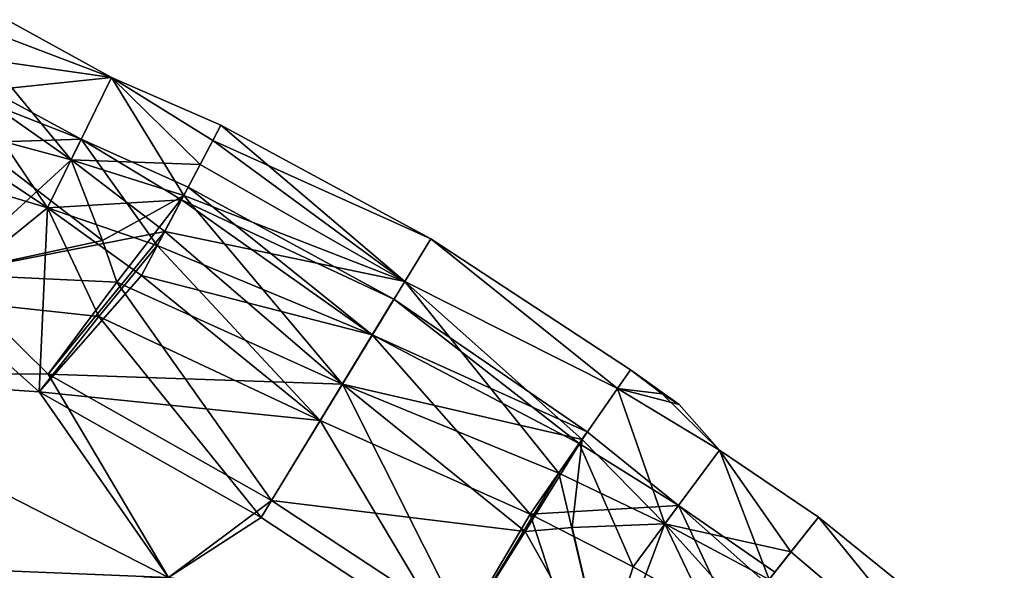
# Model space of a CAD drawing. Extents: x -211 to 25, y -162 to 263.
# Drawn here: x -52 to -24, y 237 to 253 of the extents above; entities that cross this region are included whole.
import ezdxf

# ---------------------------------------------------------------- set-up
doc = ezdxf.new("R2010")
doc.units = 0
doc.header["$MEASUREMENT"] = 0

msp = doc.modelspace()

# ---------------------------------------------------------------- linework, layer by layer
for points in [[(-52.481602, 251.639999, -5.6471), (-51.968399, 252.774994, -1.9862), (-49.0196, 251.149994, -2.9538)], [(-51.968399, 252.774994, -1.9862), (-52.167301, 252.335007, 3.8919), (-49.0196, 251.149994, 2.9538)], [(-51.968399, 252.774994, -1.9862), (-49.0196, 251.149994, 2.9538), (-49.0196, 251.149994, -2.9538)], [(-52.167301, 252.335007, 3.8919), (-52.8885, 250.738998, 7.2), (-49.0196, 251.149994, 2.9538)], [(-52.481602, 251.639999, -5.6471), (-50.157799, 248.824005, -7.8904), (-53.362202, 249.690994, -8.5207)], [(-52.481602, 251.639999, -5.6471), (-49.0196, 251.149994, -2.9538), (-50.157799, 248.824005, -7.8904)], [(-53.547401, 249.281006, 6), (-52.780602, 250.977997, 1.6552), (-49.871601, 249.408997, 2.4615)], [(-52.780602, 250.977997, 1.6552), (-52.9464, 250.610992, -3.2432), (-49.871601, 249.408997, -2.4615)], [(-49.0196, 251.149994, 2.9538), (-52.8885, 250.738998, 7.2), (-50.157799, 248.824005, 7.8904)], [(-52.780602, 250.977997, 1.6552), (-49.871601, 249.408997, -2.4615), (-49.871601, 249.408997, 2.4615)], [(-50.157799, 248.824005, -7.8904), (-49.0196, 251.149994, -2.9538), (-46.9804, 247.822998, -7.2)], [(-46.5191, 248.697006, 5.6471), (-49.0196, 251.149994, 2.9538), (-50.157799, 248.824005, 7.8904)], [(-49.0196, 251.149994, -2.9538), (-49.0196, 251.149994, 2.9538), (-45.937302, 249.798996, 1.9862)], [(-49.0196, 251.149994, -2.9538), (-45.937302, 249.798996, 1.9862), (-46.162899, 249.371994, -3.8919)], [(-46.9804, 247.822998, -7.2), (-49.0196, 251.149994, -2.9538), (-46.162899, 249.371994, -3.8919)], [(-46.5191, 248.697006, 5.6471), (-45.937302, 249.798996, 1.9862), (-49.0196, 251.149994, 2.9538)], [(-52.8885, 250.738998, 7.2), (-53.668598, 245.606003, 11.0769), (-50.157799, 248.824005, 7.8904)], [(-52.9464, 250.610992, -3.2432), (-53.942101, 248.406998, -7.1006), (-50.82, 247.470993, -6.5753)], [(-52.9464, 250.610992, -3.2432), (-50.82, 247.470993, -6.5753), (-49.871601, 249.408997, -2.4615)], [(-49.269299, 246.552994, -9.4367), (-53.668598, 245.606003, -11.0769), (-53.362202, 249.690994, -8.5207)], [(-49.269299, 246.552994, -9.4367), (-53.362202, 249.690994, -8.5207), (-50.157799, 248.824005, -7.8904)], [(-46.5191, 248.697006, 5.6471), (-40.747101, 245.397003, 5.6471), (-45.937302, 249.798996, 1.9862)], [(-46.162899, 249.371994, -3.8919), (-45.937302, 249.798996, 1.9862), (-40.012901, 246.602005)], [(-45.937302, 249.798996, 1.9862), (-40.747101, 245.397003, 5.6471), (-40.012901, 246.602005)], [(-53.547401, 249.281006, 6), (-49.871601, 249.408997, 2.4615), (-50.82, 247.470993, 6.5753)], [(-49.871601, 249.408997, -2.4615), (-50.82, 247.470993, -6.5753), (-47.7272, 246.408005, -6)], [(-50.82, 247.470993, 6.5753), (-49.871601, 249.408997, 2.4615), (-47.046001, 247.699005, 3.2432)], [(-49.871601, 249.408997, -2.4615), (-47.7272, 246.408005, -6), (-46.858002, 248.054993, -1.6552)], [(-49.871601, 249.408997, 2.4615), (-46.858002, 248.054993, -1.6552), (-47.046001, 247.699005, 3.2432)], [(-49.871601, 249.408997, 2.4615), (-49.871601, 249.408997, -2.4615), (-46.858002, 248.054993, -1.6552)], [(-46.9804, 247.822998, -7.2), (-46.162899, 249.371994, -3.8919), (-40.747101, 245.397003, -5.6471)], [(-46.162899, 249.371994, -3.8919), (-40.012901, 246.602005), (-40.747101, 245.397003, -5.6471)], [(-53.9949, 244.908997, 9.2308), (-53.547401, 249.281006, 6), (-50.82, 247.470993, 6.5753)], [(-50.157799, 248.824005, 7.8904), (-53.668598, 245.606003, 11.0769), (-47.5173, 246.806, 8.5207)], [(-46.5191, 248.697006, 5.6471), (-50.157799, 248.824005, 7.8904), (-47.5173, 246.806, 8.5207)], [(-49.269299, 246.552994, -9.4367), (-50.157799, 248.824005, -7.8904), (-46.9804, 247.822998, -7.2)], [(-46.5191, 248.697006, 5.6471), (-47.5173, 246.806, 8.5207), (-40.747101, 245.397003, 5.6471)], [(-53.942101, 248.406998, -7.1006), (-53.9949, 244.908997, -9.2308), (-50.82, 247.470993, -6.5753)], [(-46.858002, 248.054993, -1.6552), (-47.7272, 246.408005, -6), (-41.664799, 243.889008, -4.7059)], [(-47.046001, 247.699005, 3.2432), (-46.858002, 248.054993, -1.6552), (-41.053001, 244.893997)], [(-46.858002, 248.054993, -1.6552), (-41.664799, 243.889008, -4.7059), (-41.053001, 244.893997)], [(-50.82, 247.470993, 6.5753), (-47.046001, 247.699005, 3.2432), (-48.174702, 245.561005, 7.1006)], [(-48.868599, 245.378006, -10.051), (-49.269299, 246.552994, -9.4367), (-46.9804, 247.822998, -7.2)], [(-48.868599, 245.378006, -10.051), (-46.9804, 247.822998, -7.2), (-42.509102, 242.503006, -9.6)], [(-48.174702, 245.561005, 7.1006), (-47.046001, 247.699005, 3.2432), (-41.664799, 243.889008, 4.7059)], [(-47.046001, 247.699005, 3.2432), (-41.053001, 244.893997), (-41.664799, 243.889008, 4.7059)], [(-46.9804, 247.822998, -7.2), (-40.747101, 245.397003, -5.6471), (-42.509102, 242.503006, -9.6)], [(-49.373699, 244.410004, -8.3758), (-50.82, 247.470993, -6.5753), (-53.9949, 244.908997, -9.2308)], [(-53.9949, 244.908997, 9.2308), (-50.82, 247.470993, 6.5753), (-51.0564, 242.283997, 9.6)], [(-51.0564, 242.283997, 9.6), (-50.82, 247.470993, 6.5753), (-48.174702, 245.561005, 7.1006)], [(-49.373699, 244.410004, -8.3758), (-47.7272, 246.408005, -6), (-50.82, 247.470993, -6.5753)], [(-53.668598, 245.606003, 11.0769), (-50.800098, 242.781998, 11.52), (-47.5173, 246.806, 8.5207)], [(-48.868599, 245.378006, -10.051), (-53.668598, 245.606003, -11.0769), (-49.269299, 246.552994, -9.4367)], [(-47.5173, 246.806, 8.5207), (-50.800098, 242.781998, 11.52), (-42.509102, 242.503006, 9.6)], [(-47.5173, 246.806, 8.5207), (-42.509102, 242.503006, 9.6), (-40.747101, 245.397003, 5.6471)], [(-34.750801, 242.376999, 3.8919), (-40.012901, 246.602005), (-40.747101, 245.397003, 5.6471)], [(-34.750801, 242.376999, -3.8919), (-40.747101, 245.397003, -5.6471), (-40.012901, 246.602005)], [(-34.380199, 242.908997), (-40.012901, 246.602005), (-34.750801, 242.376999, 3.8919)], [(-34.380199, 242.908997), (-34.750801, 242.376999, -3.8919), (-40.012901, 246.602005)], [(-49.373699, 244.410004, -8.3758), (-43.133099, 241.477997, -8), (-47.7272, 246.408005, -6)], [(-47.7272, 246.408005, -6), (-43.133099, 241.477997, -8), (-41.664799, 243.889008, -4.7059)], [(-53.668598, 245.606003, 11.0769), (-58.652699, 242.794998, 12), (-50.800098, 242.781998, 11.52)], [(-53.668598, 245.606003, -11.0769), (-50.800098, 242.781998, -11.52), (-58.652699, 242.794998, -12)], [(-48.868599, 245.378006, -10.051), (-50.800098, 242.781998, -11.52), (-53.668598, 245.606003, -11.0769)], [(-51.0564, 242.283997, 9.6), (-48.174702, 245.561005, 7.1006), (-43.133099, 241.477997, 8)], [(-48.174702, 245.561005, 7.1006), (-41.664799, 243.889008, 4.7059), (-43.133099, 241.477997, 8)], [(-48.868599, 245.378006, -10.051), (-44.506001, 239.223007, -11.52), (-50.800098, 242.781998, -11.52)], [(-48.868599, 245.378006, -10.051), (-42.509102, 242.503006, -9.6), (-44.506001, 239.223007, -11.52)], [(-36.4086, 239.996002, 8.5207), (-40.747101, 245.397003, 5.6471), (-42.509102, 242.503006, 9.6)], [(-35.7514, 240.940002, -7.2), (-42.509102, 242.503006, -9.6), (-40.747101, 245.397003, -5.6471)], [(-34.750801, 242.376999, 3.8919), (-40.747101, 245.397003, 5.6471), (-36.4086, 239.996002, 8.5207)], [(-35.7514, 240.940002, -7.2), (-40.747101, 245.397003, -5.6471), (-34.750801, 242.376999, -3.8919)], [(-53.9949, 244.908997, -9.2308), (-58.652599, 242.794998, -10), (-51.0564, 242.283997, -9.6)], [(-53.9949, 244.908997, 9.2308), (-51.0564, 242.283997, 9.6), (-58.652599, 242.794998, 10)], [(-49.373699, 244.410004, -8.3758), (-53.9949, 244.908997, -9.2308), (-51.0564, 242.283997, -9.6)], [(-35.831699, 240.824005, -3.2432), (-41.053001, 244.893997), (-41.664799, 243.889008, -4.7059)], [(-35.6017, 241.154999, 1.6552), (-41.664799, 243.889008, 4.7059), (-41.053001, 244.893997)], [(-35.6017, 241.154999, 1.6552), (-41.053001, 244.893997), (-35.831699, 240.824005, -3.2432)], [(-49.373699, 244.410004, -8.3758), (-51.0564, 242.283997, -9.6), (-44.797199, 238.744995, -9.6)], [(-49.373699, 244.410004, -8.3758), (-44.797199, 238.744995, -9.6), (-43.133099, 241.477997, -8)], [(-37.2132, 238.839996, -7.1006), (-41.664799, 243.889008, -4.7059), (-43.133099, 241.477997, -8)], [(-37.2132, 238.839996, 7.1006), (-43.133099, 241.477997, 8), (-41.664799, 243.889008, 4.7059)], [(-35.831699, 240.824005, -3.2432), (-41.664799, 243.889008, -4.7059), (-37.2132, 238.839996, -7.1006)], [(-37.2132, 238.839996, 7.1006), (-41.664799, 243.889008, 4.7059), (-35.6017, 241.154999, 1.6552)], [(-50.800098, 242.781998, 11.52), (-58.652699, 242.794998, 12), (-47.408901, 237.050995, 12)], [(-50.800098, 242.781998, -11.52), (-47.408901, 237.050995, -12), (-58.652699, 242.794998, -12)], [(-53.876701, 236.807999, -11.52), (-58.652699, 242.794998, -12), (-47.408901, 237.050995, -12)], [(-53.876701, 236.807999, 11.52), (-47.408901, 237.050995, 12), (-58.652699, 242.794998, 12)], [(-51.0564, 242.283997, -9.6), (-58.652599, 242.794998, -10), (-47.408798, 237.050995, -10)], [(-51.0564, 242.283997, 9.6), (-47.408798, 237.050995, 10), (-58.652599, 242.794998, 10)], [(-53.620201, 237.306, 9.6), (-58.652599, 242.794998, 10), (-47.408798, 237.050995, 10)], [(-53.620201, 237.306, -9.6), (-47.408798, 237.050995, -10), (-58.652599, 242.794998, -10)], [(-50.800098, 242.781998, 11.52), (-44.506001, 239.223007, 11.52), (-42.509102, 242.503006, 9.6)], [(-50.800098, 242.781998, 11.52), (-47.408901, 237.050995, 12), (-44.506001, 239.223007, 11.52)], [(-50.800098, 242.781998, -11.52), (-44.506001, 239.223007, -11.52), (-47.408901, 237.050995, -12)], [(-34.380199, 242.908997), (-33.4879, 242.227005, -0.9983), (-34.750801, 242.376999, -3.8919)], [(-34.380199, 242.908997), (-34.750801, 242.376999, 3.8919), (-33.014099, 241.925003, 0.4998)], [(-34.380199, 242.908997), (-33.014099, 241.925003, 0.4998), (-33.4879, 242.227005, -0.9983)], [(-39.050701, 235.632004, 11.52), (-42.509102, 242.503006, 9.6), (-44.506001, 239.223007, 11.52)], [(-37.3535, 238.345001, -10.051), (-44.506001, 239.223007, -11.52), (-42.509102, 242.503006, -9.6)], [(-36.4086, 239.996002, 8.5207), (-42.509102, 242.503006, 9.6), (-39.050701, 235.632004, 11.52)], [(-37.3535, 238.345001, -10.051), (-42.509102, 242.503006, -9.6), (-35.7514, 240.940002, -7.2)], [(-34.750801, 242.376999, 3.8919), (-36.4086, 239.996002, 8.5207), (-33.4151, 238.559998, 7.8904)], [(-35.7514, 240.940002, -7.2), (-34.750801, 242.376999, -3.8919), (-33.4151, 238.559998, -7.8904)], [(-34.750801, 242.376999, 3.8919), (-33.4151, 238.559998, 7.8904), (-31.871099, 240.639008, 2.9538)], [(-33.4151, 238.559998, -7.8904), (-34.750801, 242.376999, -3.8919), (-31.871099, 240.639008, -2.9538)], [(-33.014099, 241.925003, 0.4998), (-34.750801, 242.376999, 3.8919), (-31.871099, 240.639008, 2.9538)], [(-33.4879, 242.227005, -0.9983), (-31.871099, 240.639008, -2.9538), (-34.750801, 242.376999, -3.8919)], [(-51.0564, 242.283997, -9.6), (-47.408798, 237.050995, -10), (-44.797199, 238.744995, -9.6)], [(-51.0564, 242.283997, 9.6), (-44.797199, 238.744995, 9.6), (-47.408798, 237.050995, 10)], [(-51.0564, 242.283997, 9.6), (-43.133099, 241.477997, 8), (-44.797199, 238.744995, 9.6)], [(-33.4879, 242.227005, -0.9983), (-33.014099, 241.925003, 0.4998), (-31.871099, 240.639008, -2.9538)], [(-33.014099, 241.925003, 0.4998), (-31.871099, 240.639008, 2.9538), (-31.871099, 240.639008, -2.9538)], [(-39.372101, 235.173004, -9.6), (-43.133099, 241.477997, -8), (-44.797199, 238.744995, -9.6)], [(-39.372101, 235.173004, 9.6), (-44.797199, 238.744995, 9.6), (-43.133099, 241.477997, 8)], [(-37.2132, 238.839996, -7.1006), (-43.133099, 241.477997, -8), (-39.372101, 235.173004, -9.6)], [(-39.372101, 235.173004, 9.6), (-43.133099, 241.477997, 8), (-37.2132, 238.839996, 7.1006)], [(-37.2132, 238.839996, 7.1006), (-35.6017, 241.154999, 1.6552), (-33.026798, 239.082993, 2.4615)], [(-35.6017, 241.154999, 1.6552), (-35.831699, 240.824005, -3.2432), (-33.026798, 239.082993, -2.4615)], [(-35.6017, 241.154999, 1.6552), (-33.026798, 239.082993, -2.4615), (-33.026798, 239.082993, 2.4615)], [(-37.3535, 238.345001, -10.051), (-35.7514, 240.940002, -7.2), (-36.031399, 238.457993, -9.4367)], [(-35.831699, 240.824005, -3.2432), (-37.2132, 238.839996, -7.1006), (-34.313499, 237.350998, -6.5753)], [(-36.031399, 238.457993, -9.4367), (-35.7514, 240.940002, -7.2), (-33.4151, 238.559998, -7.8904)], [(-35.831699, 240.824005, -3.2432), (-34.313499, 237.350998, -6.5753), (-33.026798, 239.082993, -2.4615)], [(-31.871099, 240.639008, 2.9538), (-33.4151, 238.559998, 7.8904), (-30.472601, 236.998001, 7.2)], [(-29.8594, 237.772995, -5.6471), (-33.4151, 238.559998, -7.8904), (-31.871099, 240.639008, -2.9538)], [(-31.871099, 240.639008, 2.9538), (-30.472601, 236.998001, 7.2), (-29.0861, 238.75, 1.9862)], [(-31.871099, 240.639008, -2.9538), (-31.871099, 240.639008, 2.9538), (-29.0861, 238.75, 1.9862)], [(-31.871099, 240.639008, -2.9538), (-29.0861, 238.75, 1.9862), (-29.0861, 238.75, -1.9862)], [(-29.8594, 237.772995, -5.6471), (-31.871099, 240.639008, -2.9538), (-29.0861, 238.75, -1.9862)], [(-36.4086, 239.996002, 8.5207), (-39.050701, 235.632004, 11.52), (-35.043598, 234.242996, 11.0769)], [(-36.4086, 239.996002, 8.5207), (-35.043598, 234.242996, 11.0769), (-33.4151, 238.559998, 7.8904)], [(-39.050701, 235.632004, 11.52), (-44.506001, 239.223007, 11.52), (-47.408901, 237.050995, 12)], [(-39.050701, 235.632004, -11.52), (-47.408901, 237.050995, -12), (-44.506001, 239.223007, -11.52)], [(-37.3535, 238.345001, -10.051), (-39.050701, 235.632004, -11.52), (-44.506001, 239.223007, -11.52)], [(-37.2132, 238.839996, 7.1006), (-33.026798, 239.082993, 2.4615), (-34.313499, 237.350998, 6.5753)], [(-33.026798, 239.082993, -2.4615), (-34.313499, 237.350998, -6.5753), (-31.4655, 235.742996, -6)], [(-34.313499, 237.350998, 6.5753), (-33.026798, 239.082993, 2.4615), (-31.4655, 235.742996, 6)], [(-33.026798, 239.082993, -2.4615), (-31.4655, 235.742996, -6), (-30.309999, 237.203003, -1.6552)], [(-33.026798, 239.082993, 2.4615), (-30.309999, 237.203003, -1.6552), (-30.5599, 236.888, 3.2432)], [(-33.026798, 239.082993, 2.4615), (-33.026798, 239.082993, -2.4615), (-30.309999, 237.203003, -1.6552)], [(-31.4655, 235.742996, 6), (-33.026798, 239.082993, 2.4615), (-30.5599, 236.888, 3.2432)], [(-37.2132, 238.839996, -7.1006), (-39.372101, 235.173004, -9.6), (-35.5098, 233.630997, -9.2308)], [(-39.372101, 235.173004, 9.6), (-37.2132, 238.839996, 7.1006), (-35.5098, 233.630997, 9.2308)], [(-37.2132, 238.839996, -7.1006), (-35.5098, 233.630997, -9.2308), (-34.313499, 237.350998, -6.5753)], [(-37.2132, 238.839996, 7.1006), (-34.313499, 237.350998, 6.5753), (-35.5098, 233.630997, 9.2308)], [(-39.372101, 235.173004, -9.6), (-44.797199, 238.744995, -9.6), (-47.408798, 237.050995, -10)], [(-39.372101, 235.173004, 9.6), (-47.408798, 237.050995, 10), (-44.797199, 238.744995, 9.6)], [(-36.031399, 238.457993, -9.4367), (-33.4151, 238.559998, -7.8904), (-35.043598, 234.242996, -11.0769)], [(-35.043598, 234.242996, -11.0769), (-33.4151, 238.559998, -7.8904), (-31.186399, 236.095993, -8.5207)], [(-30.9874, 233.498001, 10.051), (-33.4151, 238.559998, 7.8904), (-35.043598, 234.242996, 11.0769)], [(-30.9874, 233.498001, 10.051), (-30.472601, 236.998001, 7.2), (-33.4151, 238.559998, 7.8904)], [(-29.8594, 237.772995, -5.6471), (-31.186399, 236.095993, -8.5207), (-33.4151, 238.559998, -7.8904)], [(-29.0861, 238.75, 1.9862), (-30.472601, 236.998001, 7.2), (-24.7862, 233.475006, 5.6471)], [(-29.8594, 237.772995, -5.6471), (-29.0861, 238.75, -1.9862), (-24.7862, 233.475006, -5.6471)], [(-29.0861, 238.75, 1.9862), (-24.7862, 233.475006, 5.6471), (-23.844, 234.526993)], [(-29.0861, 238.75, -1.9862), (-23.844, 234.526993), (-24.7862, 233.475006, -5.6471)], [(-29.0861, 238.75, -1.9862), (-29.0861, 238.75, 1.9862), (-23.844, 234.526993)], [(-37.3535, 238.345001, -10.051), (-35.043598, 234.242996, -11.0769), (-39.050701, 235.632004, -11.52)], [(-37.3535, 238.345001, -10.051), (-36.031399, 238.457993, -9.4367), (-35.043598, 234.242996, -11.0769)], [(-29.8594, 237.772995, -5.6471), (-24.7862, 233.475006, -5.6471), (-31.186399, 236.095993, -8.5207)], [(-53.620201, 237.306, 9.6), (-47.408798, 237.050995, 10), (-47.7094, 233.962006, 9.6)], [(-53.620201, 237.306, -9.6), (-47.7094, 233.962006, -9.6), (-47.408798, 237.050995, -10)], [(-52.200699, 232.895996, 8), (-53.620201, 237.306, 9.6), (-47.7094, 233.962006, 9.6)], [(-52.200699, 232.895996, -8), (-47.7094, 233.962006, -9.6), (-53.620201, 237.306, -9.6)], [(-34.313499, 237.350998, -6.5753), (-35.5098, 233.630997, -9.2308), (-31.4655, 235.742996, -6)], [(-35.5098, 233.630997, 9.2308), (-34.313499, 237.350998, 6.5753), (-31.4655, 235.742996, 6)]]:
    msp.add_3dface(points)

doc.saveas('drawing.dxf')
